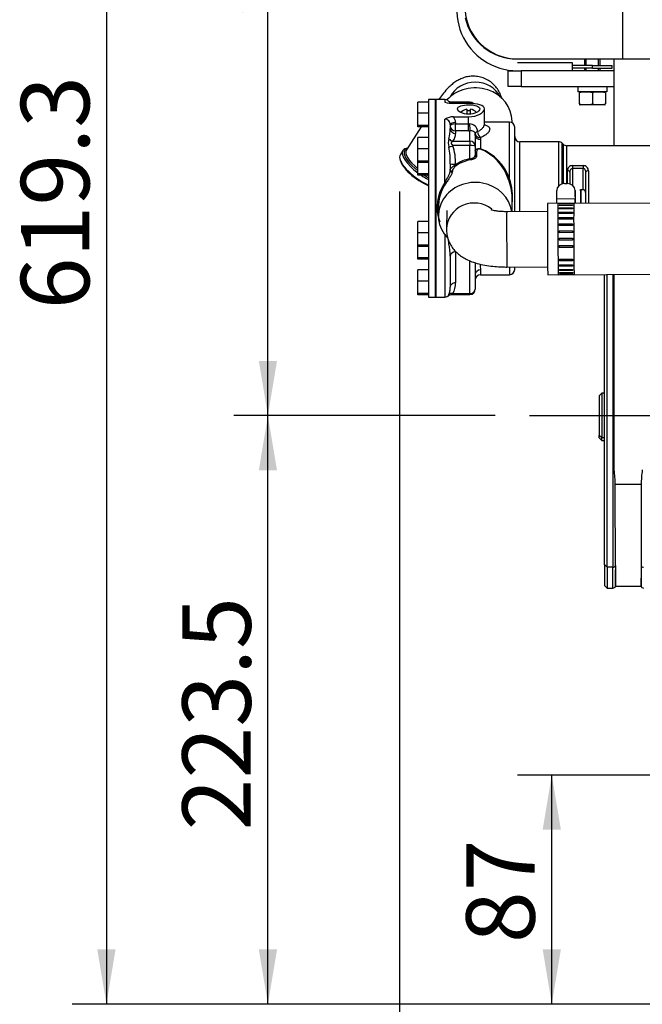
# Model space of a CAD drawing. Units: millimetres. Extents: x 8 to 289, y 8 to 202.
# Drawn here: x 77 to 101, y 116 to 153 of the extents above; entities that cross this region are included whole.
import ezdxf
from ezdxf.enums import TextEntityAlignment as Align
from ezdxf.lldxf.tags import DXFTag

# ---------------------------------------------------------------- set-up
doc = ezdxf.new("R2010")
doc.units = ezdxf.units.MM
for name, color, linetype in [('13811027_CODO', 7, 'Continuous'), ('17011012_CODO_GO', 7, 'Continuous'), ('17211006_TUBO_GO', 7, 'Continuous'), ('17211029_SOPORTE', 7, 'Continuous'), ('31211002_TAPA_BO', 7, 'Continuous'), ('31211003_JUNTA_T', 7, 'Continuous'), ('31A00-01930_000_', 7, 'Continuous'), ('33411001_CUERPO_', 7, 'Continuous'), ('33411020_RETEN', 7, 'Continuous'), ('51071373_BRIDA_Ø', 7, 'Continuous'), ('54081020_ABRAZAD', 7, 'Continuous'), ('54102104_M5_X_10', 7, 'Continuous'), ('DIAMETROM6_DIN12', 7, 'Continuous'), ('DIN-933_M6_X_20', 7, 'Continuous'), ('DIN-934_M6_FEMEL', 7, 'Continuous'), ('DV1_Predeterminado', 7, 'Continuous'), ('Predeterminado', 7, 'Continuous'), ('TOR_DIN86_3-16W_', 7, 'Continuous')]:
    doc.layers.add(name, color=color, linetype=linetype)
doc.styles.add('SEACAD_Arial', font='arial.ttf')
tags = doc.linetypes.add('CENTER2', pattern=[28.575, 19.05, -3.175, 3.175, -3.175]).pattern_tags.tags
tags[10:11] = [DXFTag(74, 4), DXFTag(75, 0), DXFTag(340, '0'), DXFTag(46, 0.0), DXFTag(50, 0.0), DXFTag(44, 0.0), DXFTag(45, 0.0)]
tags[8:9] = [DXFTag(74, 4), DXFTag(75, 0), DXFTag(340, '0'), DXFTag(46, 0.0), DXFTag(50, 0.0), DXFTag(44, 0.0), DXFTag(45, 0.0)]
tags[6:7] = [DXFTag(74, 4), DXFTag(75, 0), DXFTag(340, '0'), DXFTag(46, 0.0), DXFTag(50, 0.0), DXFTag(44, 0.0), DXFTag(45, 0.0)]
tags[4:5] = [DXFTag(74, 4), DXFTag(75, 0), DXFTag(340, '0'), DXFTag(46, 0.0), DXFTag(50, 0.0), DXFTag(44, 0.0), DXFTag(45, 0.0)]
doc.dimstyles.new('SOLE', dxfattribs={"dimtxt": 2.6, "dimasz": 2.08, "dimexe": 1.3, "dimexo": 1.3, "dimgap": 1.3, "dimtad": 1, "dimdec": 1, "dimlfac": 10, "dimdsep": 46, "dimtxsty": 'SEACAD_Arial', "dimblk1": '_SE_FILLED', "dimblk2": '_SE_FILLED', "dimsah": 1, "dimcen": 1.3, "dimadec": 0, "dimazin": 0, "dimtfac": 1, "dimtdec": 1, "dimtmove": 0, "dimatfit": 3, "dimfxl": 1, "dimtolj": 1, "dimarcsym": 0})

# ---------------------------------------------------------------- blocks, each defined once
blk = doc.blocks.new('SE')
at = {"layer": '13811027_CODO', "color": 7, "linetype": 'Continuous'}
for p, q in [((92.411, 149.277), (91.854, 148.402)), ((91.72, 148.378), (91.62, 148.221)), ((93.388, 146.099), (93.375, 145.404)), ((97.206, 146.06), (95.663, 146.053)), ((95.672, 143.953), (97.216, 143.96))]:
    blk.add_line(p, q, dxfattribs=at)
for centre, major_axis, ratio, start_param, end_param in [((94.465, 150.018), (-1.05, 0), 0.906308, 3.578318, 5.84646), ((92.69, 147.76), (-0.97, 0.618), 0.365998, 5.863074, 6.283185), ((92.59, 147.603), (0.97, -0.618), 0.365998, 3.141593, 5.042029), ((92.69, 147.76), (-0.97, 0.618), 0.365998, 0, 1.386557), ((92.715, 147.799), (-0.928, 0.591), 0.365998, 0.165297, 1.337417), ((92.74, 147.838), (0.886, -0.564), 0.365998, 3.141593, 4.423764), ((92.715, 147.799), (-0.928, 0.591), 0.365998, 0, 0.165297), ((92.715, 147.799), (-0.928, 0.591), 0.365998, 6.142394, 6.283185), ((92.715, 147.799), (-0.928, 0.591), 0.365998, -0.235373, -0.140791), ((92.565, 147.563), (-0.928, 0.591), 0.365998, 0.351638, 1.931453), ((92.69, 147.76), (-0.97, 0.618), 0.365998, 1.511531, 1.799858), ((92.715, 147.799), (-0.928, 0.591), 0.365998, 1.600596, 1.773612), ((92.74, 147.838), (0.886, -0.564), 0.365998, -1.437429, -1.396748), ((94.425, 145.384), (-1.05, 0.02), 0.951034, 4.040943, 6.283185), ((95.667, 145.003), (0.005, -1.05), 0.007557, 3.141593, 6.283185), ((94.425, 145.384), (-1.05, 0.02), 0.951034, 0, 0.010081)]:
    blk.add_ellipse(centre, major_axis=major_axis, ratio=ratio, start_param=start_param, end_param=end_param, dxfattribs=at)
for points, knots in [([(95.476, 150.341), (95.471, 150.362), (95.448, 150.446), (95.39, 150.589), (95.282, 150.764), (95.14, 150.919), (94.967, 151.049), (94.77, 151.142), (94.562, 151.194), (94.361, 151.206), (94.171, 151.185), (93.995, 151.135), (93.833, 151.063), (93.684, 150.972), (93.539, 150.857), (93.382, 150.704), (93.229, 150.523), (93.12, 150.376), (93.075, 150.311)], [0.0915152, 0.0915152, 0.0915152, 0.0915152, 0.1084264, 0.1606381, 0.2132124, 0.2661789, 0.3194254, 0.3768833, 0.430685, 0.4815913, 0.5304763, 0.5781521, 0.625648, 0.6746266, 0.7281861, 0.7923392, 0.8761614, 0.9419836, 0.9419836, 0.9419836, 0.9419836]), ([(95.663, 146.053), (95.629, 146.054), (95.546, 146.054), (95.4, 146.062), (95.258, 146.08), (95.152, 146.1), (95.088, 146.118), (95.07, 146.125), (95.069, 146.125), (95.069, 146.125)], [0, 0, 0, 0, 0.0459583, 0.1340595, 0.2201247, 0.292613, 0.3588648, 0.4203995, 0.4282238, 0.4282238, 0.4282238, 0.4282238]), ([(93.375, 145.404), (93.377, 145.323), (93.383, 145.187), (93.442, 144.973), (93.531, 144.784), (93.648, 144.617), (93.787, 144.473), (93.947, 144.349), (94.131, 144.241), (94.349, 144.147), (94.607, 144.068), (94.897, 144.008), (95.196, 143.971), (95.462, 143.955), (95.609, 143.954), (95.672, 143.953)], [0, 0, 0, 0, 0.07, 0.139687, 0.206756, 0.272531, 0.338483, 0.406609, 0.479942, 0.563021, 0.659935, 0.761508, 0.856844, 0.94799, 1, 1, 1, 1])]:
    blk.add_open_spline(points, degree=3, knots=knots, dxfattribs=at)
at = {"layer": '17011012_CODO_GO', "color": 7, "linetype": 'Continuous'}
for p, q in [((112.011, 146.425), (97.211, 146.36)), ((97.223, 143.66), (112.023, 143.725))]:
    blk.add_line(p, q, dxfattribs=at)
blk.add_ellipse((97.217, 145.01), major_axis=(-0.006, 1.35), ratio=0.007557, start_param=0, end_param=3.141593, dxfattribs=at)
at = {"layer": '17211006_TUBO_GO', "color": 7, "linetype": 'Continuous'}
for p, q in [((96.038, 151.854), (96.069, 151.854)), ((96.069, 151.854), (100.072, 151.854)), ((100.072, 151.854), (104.98, 151.854))]:
    blk.add_line(p, q, dxfattribs=at)
for centre, start in [((96.069, 153.854), 90), ((96.038, 153.854), 192.527)]:
    blk.add_arc(centre, 2, start, 270, dxfattribs=at)
blk.add_ellipse((100.072, 153.854), major_axis=(0, 2), ratio=0.000879, start_param=3.141593, end_param=6.283185, dxfattribs=at)
at = {"layer": '17211029_SOPORTE', "color": 7, "linetype": 'Continuous'}
for p, q in [((95.715, 150.81), (95.715, 151.41)), ((95.715, 151.41), (96.215, 151.41)), ((99.744, 151.41), (96.215, 151.41)), ((96.215, 151.41), (96.215, 150.81)), ((96.215, 150.81), (95.715, 150.81)), ((96.215, 150.81), (99.744, 150.81))]:
    blk.add_line(p, q, dxfattribs=at)
at = {"layer": '31211002_TAPA_BO', "color": 7, "linetype": 'Continuous'}
for p, q in [((92.69, 150.31), (92.69, 142.81)), ((92.94, 150.31), (92.69, 150.31)), ((92.94, 150.31), (92.94, 142.81)), ((92.69, 142.81), (92.94, 142.81))]:
    blk.add_line(p, q, dxfattribs=at)
at = {"layer": '31211003_JUNTA_T', "color": 7, "linetype": 'Continuous'}
for p, q in [((92.94, 150.31), (92.94, 142.81)), ((92.965, 150.31), (92.94, 150.31)), ((92.965, 150.31), (92.965, 142.81)), ((92.94, 142.81), (92.965, 142.81))]:
    blk.add_line(p, q, dxfattribs=at)
at = {"layer": '31A00-01930_000_', "color": 7, "linetype": 'Continuous'}
for p, q in [((99.744, 148.56), (99.744, 151.854)), ((99.379, 132.644), (99.379, 143.674)), ((99.479, 132.556), (99.479, 143.67)), ((99.698, 143.671), (99.698, 132.556)), ((99.744, 136.25), (99.744, 143.671)), ((99.279, 139.16), (99.178, 139.06)), ((99.279, 139.16), (99.279, 137.471)), ((99.379, 139.16), (99.279, 139.16)), ((99.179, 139.06), (99.179, 137.558)), ((99.178, 137.46), (99.279, 137.36)), ((99.279, 137.471), (99.179, 137.558)), ((99.179, 137.46), (99.179, 137.558)), ((99.379, 137.471), (99.279, 137.471)), ((99.279, 137.36), (99.279, 137.471)), ((99.279, 137.36), (99.379, 137.36)), ((100.776, 135.69), (99.781, 135.69)), ((99.379, 132.644), (99.379, 131.86)), ((99.479, 132.556), (99.379, 132.644)), ((99.479, 132.556), (99.479, 131.76)), ((99.698, 132.556), (99.479, 132.556)), ((99.698, 131.76), (99.698, 132.556)), ((99.793, 132.616), (99.793, 132.459)), ((99.795, 131.834), (99.793, 132.459)), ((99.793, 132.459), (99.793, 131.829)), ((100.764, 132.459), (100.762, 131.834)), ((100.764, 132.459), (100.764, 131.829)), ((99.378, 131.861), (99.479, 131.76)), ((99.479, 131.76), (99.698, 131.76)), ((99.793, 131.829), (99.795, 131.834)), ((99.795, 131.834), (100.762, 131.834)), ((100.762, 131.834), (100.764, 131.829))]:
    blk.add_line(p, q, dxfattribs=at)
for centre, radius, start, end in [((96.664, 135.761), 3.118, 358.6956, 9.0151), ((103.851, 135.764), 3.076, 170.913, 181.3763), ((-1127.879, 129.427), 1227.676, 0.148799, 0.29228), ((1283.718, 129.599), 1182.958, 179.705008, 179.853913), ((1010.706, 130.638), 909.944, 179.882644, 179.885313), ((99.698, 131.86), 0.1, 270, 342), ((100.859, 131.86), 0.1, 198, 270)]:
    blk.add_arc(centre, radius, start, end, dxfattribs=at)
for centre, major_axis, start_param, end_param in [((99.698, 132.644), (0.1, 0), 4.712389, 5.956213), ((100.859, 132.644), (-0.1, 0), 0.326972, 1.570796)]:
    blk.add_ellipse(centre, major_axis=major_axis, ratio=0.877583, start_param=start_param, end_param=end_param, dxfattribs=at)
blk.add_open_spline([(100.764, 132.616), (100.764, 132.561), (100.764, 132.509), (100.764, 132.459)], degree=3, dxfattribs=at)
at = {"layer": '33411001_CUERPO_', "color": 7, "linetype": 'Continuous'}
for p, q in [((92.965, 142.81), (92.965, 150.31)), ((93.315, 150.31), (92.965, 150.31)), ((93.315, 150.31), (93.315, 150.21)), ((94.265, 150.211), (93.565, 150.211)), ((94.265, 150.193), (93.614, 150.193)), ((94.215, 150.169), (93.637, 150.169)), ((94.265, 150.211), (94.265, 150.193)), ((94.265, 150.167), (94.265, 150.193)), ((94.815, 149.369), (94.815, 149.959)), ((93.637, 149.662), (94.215, 149.662)), ((94.215, 149.388), (94.215, 149.662)), ((93.315, 147.157), (93.315, 149.568)), ((93.515, 149.357), (93.515, 149.21)), ((93.715, 149.441), (93.715, 149.388)), ((93.715, 149.388), (94.215, 149.388)), ((93.715, 149.123), (93.715, 149.388)), ((94.215, 149.123), (94.215, 149.388)), ((95.765, 149.46), (94.815, 149.46)), ((95.765, 147.306), (95.765, 149.46)), ((95.865, 149.434), (95.865, 149.489)), ((95.965, 146.055), (95.965, 149.26)), ((93.715, 149.123), (93.715, 149.029)), ((94.215, 149.123), (93.715, 149.123)), ((94.265, 148.729), (94.265, 149.123)), ((94.465, 148.949), (94.464, 149.012)), ((94.465, 148.949), (94.465, 148.547)), ((94.664, 148.866), (94.665, 148.795)), ((93.614, 148.729), (94.265, 148.729)), ((94.265, 148.565), (93.614, 148.565)), ((94.265, 148.729), (94.265, 148.565)), ((94.265, 148.06), (94.265, 148.565)), ((94.465, 148.547), (94.465, 148.201)), ((94.665, 148.795), (94.665, 148.447)), ((96.165, 146.056), (96.165, 148.71)), ((97.632, 148.71), (96.165, 148.71)), ((97.632, 148.71), (97.632, 147.027)), ((97.773, 147.108), (97.773, 148.652)), ((97.806, 148.619), (97.773, 148.652)), ((97.806, 148.619), (97.806, 147.116)), ((97.947, 147.12), (97.947, 148.56)), ((101.315, 148.56), (97.947, 148.56)), ((94.513, 148.317), (94.513, 148.156)), ((93.515, 147.874), (93.515, 147.613)), ((93.715, 147.856), (93.715, 147.835)), ((98.165, 147.803), (98.565, 147.803)), ((98.165, 147.803), (98.165, 147.699)), ((98.565, 147.803), (98.565, 147.699)), ((93.596, 147.611), (93.596, 147.578)), ((97.965, 147.121), (97.965, 147.604)), ((98.065, 147.552), (98.065, 147.105)), ((98.165, 147.699), (98.165, 147.052)), ((98.565, 147.699), (98.165, 147.699)), ((98.565, 146.895), (98.565, 147.699)), ((98.665, 146.389), (98.665, 147.552)), ((98.765, 147.604), (98.765, 146.367)), ((95.865, 146.054), (95.865, 146.587)), ((98.465, 146.853), (98.465, 146.895)), ((98.465, 146.895), (98.565, 146.895)), ((93.065, 146.178), (93.065, 145.897)), ((93.315, 145.174), (93.315, 142.81)), ((93.515, 144.361), (93.515, 143.19)), ((93.715, 144.525), (93.715, 143.354)), ((94.265, 142.946), (94.265, 144.188)), ((94.465, 143.655), (94.465, 143.11)), ((94.665, 143.842), (94.665, 143.66)), ((94.665, 143.66), (95.765, 143.66)), ((95.765, 143.954), (95.765, 143.66)), ((95.965, 143.86), (95.965, 143.955)), ((93.565, 142.91), (94.265, 142.91)), ((93.614, 142.946), (94.265, 142.946)), ((94.265, 142.946), (94.265, 142.91)), ((92.965, 142.81), (93.315, 142.81))]:
    blk.add_line(p, q, dxfattribs=at)
for centre, radius, start, end in [((93.315, 150.11), 0.2, 30.7669, 90), ((93.652, 151.582), 1.413, 256.1911, 269.3871), ((93.308, 149.923), 0.408, 36.1702, 41.4517), ((94.265, 150.011), 0.2, 48.1837, 90), ((93.646, 149.033), 0.629, 90.8009, 121.7535), ((93.362, 149.441), 0.353, 0.1558, 38.7942), ((93.31, 149.363), 0.205, 358.3004, 88.7134), ((92.413, 149.161), 1.103, 342.4036, 2.54), ((94.26, 149.098), 0.291, 359.5345, 91.5709), ((95.765, 149.26), 0.2, 0, 90), ((93.308, 148.999), 0.408, 318.5526, 4.2748), ((96.165, 148.91), 0.2, 180, 270), ((93.941, 148.67), 0.503, 161.6651, 198.3349), ((90.669, 147.969), 2.847, 358.0764, 10.9804), ((91.829, 147.949), 1.888, 357.1953, 19.0425), ((97.632, 148.51), 0.2, 45, 90), ((97.947, 148.76), 0.2, 225, 270), ((94.631, 148.32), 0.118, 76.7748, 181.3822), ((93.963, 146.72), 1.85, 18.2292, 67.9301), ((93.989, 146.694), 1.878, 19.0033, 68.9055), ((98.159, 147.609), 0.195, 88.4863, 181.3427), ((98.57, 147.609), 0.195, 358.6485, 91.5224), ((94.575, 146.234), 1.562, 143.781, 201.1389), ((94.63, 146.23), 1.566, 144.5743, 181.8914), ((94.126, 146.605), 1.738, 359.4015, 23.5228), ((93.769, 146.604), 2.115, 353.2028, 19.3783), ((94.036, 145.004), 0.597, 179.6162, 196.784), ((91.889, 144.424), 1.626, 357.7729, 14.4925), ((111.243, 144.103), 16.785, 179.9583, 181.5294), ((101.433, 144.262), 6.782, 181.7962, 183.543), ((94.665, 143.46), 0.2, 90, 180), ((95.765, 143.86), 0.2, 270, 0), ((93.034, 143.306), 0.682, 328.1418, 4.0265), ((93.315, 143.01), 0.2, 270, 320.1128), ((94.265, 143.11), 0.2, 270, 0)]:
    blk.add_arc(centre, radius, start, end, dxfattribs=at)
for centre, major_axis, ratio, start_param, end_param in [((94.465, 149.489), (1.4, 0), 0.906308, 0, 2.451148), ((93.614, 150.374), (0.145, 0.138), 0.840463, 3.195386, 4.036142), ((94.265, 150.011), (-0.2, 0), 0.906308, 4.159162, 4.712389), ((93.715, 149.357), (-0.2, 0), 0.422618, 4.712389, 6.283185), ((93.715, 149.304), (-0.2, 0), 0.422618, 4.712389, 6.283185), ((93.715, 149.304), (0.2, 0), 0.906308, 3.141593, 4.712389), ((93.715, 149.21), (-0.2, 0), 0.906308, 0, 1.570796), ((94.215, 149.642), (0.6, 0), 0.422618, 4.712389, 4.77493), ((94.265, 149.304), (0.005, -0.2), 0.056644, 4.275307, 5.846103), ((94.215, 149.461), (0.8, 0), 0.422618, 4.712389, 4.77493), ((94.664, 149.025), (-0.199, -0.016), 0.464737, 5.272576, 6.249216), ((94.664, 149.025), (-0.2, -0.005), 0.795034, 0.049599, 1.550823), ((94.665, 148.949), (0.2, 0), 0.770596, 3.141593, 4.712389), ((94.664, 149.025), (0.078, -0.184), 0.453392, 4.141801, 5.534885), ((93.614, 148.91), (-0.145, 0.138), 0.840463, 1.309787, 2.247044), ((93.614, 148.582), (-0.185, -0.075), 0.080824, 0.600813, 1.53807), ((94.265, 148.547), (-0.2, 0), 0.906308, 3.141593, 4.712389), ((94.265, 148.547), (-0.2, 0), 0.087156, 3.141593, 4.712389), ((94.515, 148.362), (0.05, 0), 0.906308, 3.141593, 4.677899), ((94.515, 148.201), (0.05, 0), 0.906308, 3.141593, 4.677899), ((94.665, 148.48), (-0.0124, -0.0484), 0.207687, 0.442178, 0.888935), ((93.715, 147.874), (-0.2, 0), 0.087156, 0, 1.570796), ((94.465, 146.408), (0, 1.668), 0.869333, 0.138372, 0.543625), ((93.715, 147.84), (0.0285, -0.0411), 0.049878, 4.784012, 5.912618), ((94.465, 146.412), (0, 1.623), 0.862797, 0.138372, 0.543625), ((94.265, 148.064), (0.0079, -0.0494), 0.013837, -1.484631, -0.431924), ((93.565, 147.647), (0.05, 0), 0.906308, 3.141593, 5.382011), ((93.565, 147.613), (0.05, 0), 0.906308, 3.141593, 5.382011), ((97.965, 147.552), (-0.1, 0), 0.521788, 3.141593, 4.712389), ((98.765, 147.552), (-0.1, 0), 0.521788, 4.712389, 6.283185), ((94.465, 145.897), (1.4, 0), 0.906308, 0.124136, 3.872508), ((93.315, 147.165), (0.042, -0.0271), 0.134209, 4.798571, 6.02041), ((95.765, 147.319), (-0.0465, -0.0183), 0.240436, 0.194067, 1.476774), ((93.614, 144.769), (-0.164, -0.115), 0.759639, 4.90586, 5.158849), ((93.715, 144.361), (-0.2, 0), 0.819152, 4.712389, 6.283185), ((94.665, 143.655), (-0.2, 0), 0.937237, 4.712389, 6.283185), ((93.715, 143.19), (0.2, 0), 0.819152, 1.570796, 3.141593), ((93.614, 142.782), (-0.164, 0.115), 0.759639, 5.203186, 6.140443), ((94.265, 143.11), (0.2, 0), 0.819152, 4.712389, 6.283185)]:
    blk.add_ellipse(centre, major_axis=major_axis, ratio=ratio, start_param=start_param, end_param=end_param, dxfattribs=at)
blk.add_open_spline([(93.315, 150.21), (93.328, 150.21), (93.341, 150.209), (93.353, 150.206)], degree=3, dxfattribs=at)
for points, knots in [([(93.565, 150.212), (93.56, 150.212), (93.544, 150.211), (93.516, 150.217), (93.489, 150.226), (93.476, 150.233), (93.472, 150.235), (93.471, 150.236)], [0, 0, 0, 0, 0.0442082, 0.1930828, 0.3092144, 0.3949467, 0.4360719, 0.4360719, 0.4360719, 0.4360719]), ([(93.614, 150.193), (93.601, 150.199), (93.589, 150.204), (93.574, 150.209), (93.57, 150.21), (93.566, 150.211), (93.565, 150.211), (93.564, 150.211)], [0, 0, 0, 0, 0.25, 0.25, 0.375, 0.375, 0.4254988, 0.4254988, 0.4254988, 0.4254988]), ([(94.64, 149.959), (94.64, 150.007), (94.593, 150.048), (94.437, 150.103), (94.326, 150.117), (94.104, 150.117), (93.994, 150.103), (93.835, 150.047), (93.79, 150.006), (93.79, 149.912), (93.836, 149.86), (93.992, 149.782), (94.102, 149.758), (94.327, 149.758), (94.436, 149.782), (94.593, 149.86), (94.64, 149.912), (94.64, 149.959)], [0, 0, 0, 0, 0.125, 0.125, 0.25, 0.25, 0.375, 0.375, 0.5, 0.5, 0.625, 0.625, 0.75, 0.75, 0.875, 0.875, 1, 1, 1, 1]), ([(94.215, 149.662), (94.371, 149.662), (94.528, 149.7), (94.749, 149.816), (94.815, 149.892), (94.815, 150.026), (94.75, 150.081), (94.529, 150.152), (94.373, 150.169), (94.215, 150.169)], [0, 0, 0, 0, 0.25, 0.25, 0.5, 0.5, 0.75, 0.75, 1, 1, 1, 1]), ([(94.551, 149.095), (94.592, 149.114), (94.628, 149.135), (94.677, 149.17), (94.692, 149.181), (94.72, 149.205), (94.733, 149.218), (94.755, 149.242), (94.766, 149.254), (94.783, 149.279), (94.791, 149.291), (94.809, 149.326), (94.815, 149.349), (94.815, 149.37), (94.815, 149.37), (94.815, 149.37)], [0, 0, 0, 0, 0.125, 0.125, 0.1875, 0.1875, 0.25, 0.25, 0.3125, 0.3125, 0.375, 0.375, 0.5, 0.5, 0.5009577, 0.5009577, 0.5009577, 0.5009577]), ([(94.822, 149.357), (94.838, 149.353), (94.853, 149.348), (94.886, 149.335), (94.903, 149.327), (94.934, 149.311), (94.948, 149.302), (94.971, 149.283), (94.982, 149.272), (95.006, 149.239), (95.015, 149.215), (95.015, 149.176), (95.013, 149.162), (95.004, 149.134), (94.998, 149.12), (94.982, 149.091), (94.972, 149.077), (94.948, 149.048), (94.934, 149.033), (94.903, 149.004), (94.886, 148.99), (94.849, 148.963), (94.828, 148.949), (94.764, 148.911), (94.716, 148.887), (94.664, 148.866)], [0.1395299, 0.1395299, 0.1395299, 0.1395299, 0.1875, 0.1875, 0.25, 0.25, 0.3125, 0.3125, 0.375, 0.375, 0.5, 0.5, 0.5625, 0.5625, 0.625, 0.625, 0.6875, 0.6875, 0.75, 0.75, 0.8125, 0.8125, 0.875, 0.875, 1, 1, 1, 1]), ([(94.829, 149.329), (94.829, 149.329), (94.826, 149.332), (94.815, 149.353), (94.816, 149.363), (94.816, 149.367)], [0.6323245, 0.6323245, 0.6323245, 0.6323245, 0.7062933, 0.9058031, 1, 1, 1, 1]), ([(94.823, 149.466), (94.832, 149.466), (94.841, 149.466), (94.88, 149.466), (94.909, 149.465), (94.964, 149.464), (94.99, 149.463), (95.016, 149.462)], [0.1065279, 0.1065279, 0.1065279, 0.1065279, 0.125, 0.125, 0.1875, 0.1875, 0.2470241, 0.2470241, 0.2470241, 0.2470241]), ([(94.464, 149.012), (94.462, 149.037), (94.454, 149.055), (94.438, 149.077), (94.432, 149.083), (94.418, 149.094), (94.41, 149.098), (94.385, 149.11), (94.365, 149.116), (94.33, 149.122), (94.318, 149.123), (94.292, 149.124), (94.279, 149.124), (94.265, 149.123)], [0, 0, 0, 0, 0.25, 0.25, 0.375, 0.375, 0.5, 0.5, 0.75, 0.75, 0.875, 0.875, 1, 1, 1, 1]), ([(93.614, 148.565), (93.601, 148.58), (93.589, 148.596), (93.574, 148.62), (93.57, 148.628), (93.564, 148.645), (93.562, 148.654), (93.562, 148.67), (93.564, 148.678), (93.57, 148.692), (93.574, 148.698), (93.589, 148.714), (93.601, 148.722), (93.614, 148.729)], [0, 0, 0, 0, 0.25, 0.25, 0.375, 0.375, 0.5, 0.5, 0.625, 0.625, 0.75, 0.75, 1, 1, 1, 1]), ([(94.265, 148.06), (94.279, 148.063), (94.293, 148.066), (94.321, 148.074), (94.335, 148.079), (94.372, 148.093), (94.394, 148.104), (94.421, 148.123), (94.428, 148.129), (94.442, 148.143), (94.447, 148.15), (94.456, 148.164), (94.459, 148.171), (94.464, 148.186), (94.465, 148.194), (94.465, 148.201)], [0, 0, 0, 0, 0.125, 0.125, 0.25, 0.25, 0.5, 0.5, 0.625, 0.625, 0.75, 0.75, 0.875, 0.875, 1, 1, 1, 1]), ([(94.513, 148.156), (94.513, 148.141), (94.508, 148.127), (94.492, 148.106), (94.485, 148.099), (94.469, 148.086), (94.459, 148.08), (94.438, 148.068), (94.426, 148.062), (94.4, 148.052), (94.386, 148.047), (94.356, 148.037), (94.339, 148.033), (94.306, 148.026), (94.289, 148.022), (94.272, 148.019)], [0, 0, 0, 0, 0.25, 0.25, 0.375, 0.375, 0.5, 0.5, 0.625, 0.625, 0.75, 0.75, 0.875, 0.875, 1, 1, 1, 1]), ([(94.465, 148.362), (94.465, 148.373), (94.468, 148.384), (94.478, 148.399), (94.482, 148.404), (94.493, 148.414), (94.499, 148.419), (94.514, 148.428), (94.522, 148.433), (94.542, 148.441), (94.553, 148.444), (94.573, 148.448), (94.58, 148.45), (94.595, 148.451), (94.603, 148.452), (94.628, 148.452), (94.647, 148.45), (94.665, 148.447)], [0, 0, 0, 0, 0.25, 0.25, 0.375, 0.375, 0.5, 0.5, 0.625, 0.625, 0.75, 0.75, 0.8125, 0.8125, 0.875, 0.875, 1, 1, 1, 1]), ([(93.515, 147.647), (93.515, 147.652), (93.516, 147.658), (93.522, 147.671), (93.526, 147.678), (93.537, 147.693), (93.543, 147.701), (93.557, 147.718), (93.565, 147.727), (93.583, 147.744), (93.593, 147.753), (93.614, 147.77), (93.625, 147.779), (93.649, 147.796), (93.661, 147.804), (93.687, 147.82), (93.701, 147.828), (93.715, 147.835)], [0, 0, 0, 0, 0.125, 0.125, 0.25, 0.25, 0.375, 0.375, 0.5, 0.5, 0.625, 0.625, 0.75, 0.75, 0.875, 0.875, 1, 1, 1, 1]), ([(93.74, 147.801), (93.719, 147.786), (93.7, 147.77), (93.666, 147.735), (93.651, 147.718), (93.626, 147.684), (93.615, 147.667), (93.6, 147.637), (93.596, 147.622), (93.596, 147.611)], [0, 0, 0, 0, 0.25, 0.25, 0.5, 0.5, 0.75, 0.75, 1, 1, 1, 1]), ([(93.315, 147.157), (93.338, 147.202), (93.361, 147.245), (93.395, 147.308), (93.406, 147.329), (93.427, 147.369), (93.437, 147.39), (93.466, 147.448), (93.482, 147.485), (93.501, 147.537), (93.506, 147.554), (93.513, 147.585), (93.515, 147.6), (93.515, 147.613)], [0, 0, 0, 0, 0.25, 0.25, 0.375, 0.375, 0.5, 0.5, 0.75, 0.75, 0.875, 0.875, 1, 1, 1, 1]), ([(93.596, 147.578), (93.596, 147.566), (93.593, 147.553), (93.585, 147.525), (93.58, 147.509), (93.558, 147.461), (93.539, 147.426), (93.493, 147.35), (93.468, 147.311), (93.426, 147.248), (93.412, 147.226), (93.383, 147.182), (93.369, 147.16), (93.354, 147.137)], [0, 0, 0, 0, 0.125, 0.125, 0.25, 0.25, 0.5, 0.5, 0.75, 0.75, 0.875, 0.875, 1, 1, 1, 1]), ([(98.065, 147.552), (98.065, 147.568), (98.066, 147.585), (98.073, 147.616), (98.078, 147.632), (98.094, 147.66), (98.104, 147.673), (98.131, 147.693), (98.148, 147.699), (98.165, 147.699)], [0, 0, 0, 0, 0.25, 0.25, 0.5, 0.5, 0.75, 0.75, 1, 1, 1, 1]), ([(98.665, 147.552), (98.665, 147.568), (98.663, 147.585), (98.656, 147.617), (98.651, 147.632), (98.635, 147.66), (98.625, 147.674), (98.598, 147.693), (98.582, 147.699), (98.565, 147.699)], [0, 0, 0, 0, 0.25, 0.25, 0.5, 0.5, 0.75, 0.75, 1, 1, 1, 1]), ([(98.665, 146.731), (98.665, 146.749), (98.663, 146.767), (98.657, 146.801), (98.652, 146.818), (98.637, 146.85), (98.627, 146.865), (98.607, 146.882), (98.599, 146.887), (98.583, 146.893), (98.574, 146.895), (98.565, 146.895)], [0, 0, 0, 0, 0.25, 0.25, 0.5, 0.5, 0.75, 0.75, 0.875, 0.875, 1, 1, 1, 1]), ([(93.464, 142.913), (93.457, 142.901), (93.45, 142.891), (93.441, 142.876), (93.438, 142.87), (93.438, 142.865), (93.441, 142.864), (93.45, 142.868), (93.457, 142.873), (93.464, 142.88)], [0, 0, 0, 0, 0.25, 0.25, 0.5, 0.5, 0.75, 0.75, 1, 1, 1, 1]), ([(93.464, 142.913), (93.476, 142.934), (93.485, 142.956), (93.498, 143), (93.503, 143.023), (93.513, 143.092), (93.515, 143.14), (93.515, 143.19)], [0, 0, 0, 0, 0.25, 0.25, 0.5, 0.5, 1, 1, 1, 1]), ([(93.464, 142.88), (93.464, 142.88), (93.465, 142.881), (93.471, 142.886), (93.487, 142.894), (93.519, 142.906), (93.546, 142.908), (93.565, 142.909)], [0.2660305, 0.2660305, 0.2660305, 0.2660305, 0.371, 0.5076952, 0.6202963, 0.7660536, 1, 1, 1, 1]), ([(93.614, 142.946), (93.601, 142.937), (93.589, 142.929), (93.574, 142.92), (93.57, 142.917), (93.564, 142.913), (93.562, 142.911), (93.562, 142.91), (93.563, 142.91), (93.564, 142.91)], [0, 0, 0, 0, 0.25, 0.25, 0.375, 0.375, 0.5, 0.5, 0.5729246, 0.5729246, 0.5729246, 0.5729246])]:
    blk.add_open_spline(points, degree=3, knots=knots, dxfattribs=at)
at = {"layer": '33411020_RETEN', "color": 7, "linetype": 'Continuous'}
for p, q in [((98.465, 146.895), (98.465, 146.366)), ((98.495, 146.366), (98.495, 146.895))]:
    blk.add_line(p, q, dxfattribs=at)
at = {"layer": '51071373_BRIDA_Ø', "color": 7, "linetype": 'Continuous'}
for p, q in [((98.165, 151.71), (96.065, 151.71)), ((98.165, 151.41), (98.165, 151.71)), ((98.915, 151.61), (98.165, 151.61)), ((98.915, 151.51), (98.165, 151.51)), ((98.915, 151.61), (99.665, 151.61)), ((98.915, 151.51), (98.915, 151.61)), ((98.915, 151.51), (99.665, 151.51)), ((99.665, 151.51), (99.665, 151.61))]:
    blk.add_line(p, q, dxfattribs=at)
blk.add_arc((96.065, 153.71), 2.3, 68.7471, 270, dxfattribs=at)
at = {"layer": '54081020_ABRAZAD', "color": 7, "linetype": 'Continuous'}
for p, q in [((97.861, 147.12), (97.961, 147.121)), ((97.561, 146.534), (97.561, 146.859)), ((98.261, 146.862), (98.261, 146.537)), ((98.269, 146.365), (98.261, 146.862)), ((98.261, 146.537), (97.561, 146.534)), ((97.564, 146.362), (97.561, 146.534)), ((98.211, 146.365), (97.611, 146.362)), ((98.158, 146.286), (97.658, 146.284)), ((97.659, 146.307), (98.159, 146.309)), ((97.659, 146.307), (97.659, 146.284)), ((98.16, 146.353), (97.66, 146.35)), ((97.661, 146.358), (98.161, 146.36)), ((97.661, 146.358), (97.661, 146.35)), ((98.264, 146.365), (98.261, 146.537)), ((97.656, 146.04), (98.156, 146.042)), ((97.656, 146.04), (97.657, 145.99)), ((98.156, 145.992), (97.656, 145.99)), ((97.656, 145.836), (98.156, 145.838)), ((97.657, 146.2), (98.157, 146.202)), ((97.657, 146.2), (97.658, 146.162)), ((98.157, 146.164), (97.657, 146.162)), ((97.656, 145.836), (97.657, 145.777)), ((98.156, 145.777), (97.656, 145.775)), ((97.656, 145.595), (98.156, 145.598)), ((97.656, 145.595), (97.656, 145.555)), ((98.156, 145.529), (97.656, 145.527)), ((97.656, 145.329), (98.156, 145.332)), ((97.656, 145.329), (97.657, 145.309)), ((98.156, 145.258), (97.656, 145.256)), ((97.657, 145.05), (98.157, 145.052)), ((98.157, 144.977), (97.657, 144.975)), ((97.658, 144.768), (98.158, 144.77)), ((98.159, 144.697), (97.659, 144.695)), ((97.662, 144.249), (98.162, 144.252)), ((97.663, 144.189), (97.663, 144.247)), ((98.163, 144.191), (97.663, 144.189)), ((97.665, 144.034), (98.165, 144.037)), ((97.665, 143.984), (97.665, 144.034)), ((98.165, 143.986), (97.665, 143.984)), ((97.623, 143.662), (98.223, 143.665)), ((97.667, 143.862), (98.167, 143.864)), ((97.668, 143.825), (97.668, 143.862)), ((98.168, 143.827), (97.668, 143.825)), ((97.669, 143.74), (98.169, 143.743)), ((97.67, 143.717), (97.67, 143.74)), ((98.17, 143.719), (97.67, 143.717)), ((97.672, 143.674), (98.172, 143.676)), ((97.672, 143.666), (97.672, 143.674)), ((98.172, 143.668), (97.672, 143.666))]:
    blk.add_line(p, q, dxfattribs=at)
for centre in [(276.219, 145.791), (276.719, 145.793)]:
    blk.add_arc(centre, 178.564, 180.23795, 180.26204, dxfattribs=at)
for centre, major_axis, ratio, start_param, end_param in [((97.861, 146.86), (0.3, 0.005), 0.865992, 1.555683, 3.126479), ((97.961, 146.861), (-0.3, -0.005), 0.865992, 3.126479, 4.697275), ((97.617, 145.012), (0.006, -1.35), 0.007557, 3.141593, 6.283185), ((97.667, 145.012), (-0.006, 1.35), 0.007557, 0.286338, 0.341948), ((97.667, 145.012), (-0.006, 1.35), 0.007557, 0.076899, 0.132508), ((98.167, 145.014), (-0.006, 1.35), 0.007557, 0.286338, 0.341948), ((98.167, 145.014), (-0.006, 1.35), 0.007557, 0.076899, 0.132508), ((98.217, 145.015), (0.006, -1.35), 0.007557, 3.141593, 6.283185), ((97.667, 145.012), (-0.006, 1.35), 0.007557, 0.705217, 0.760827), ((97.667, 145.012), (-0.006, 1.35), 0.007557, 0.495778, 0.551387), ((98.167, 145.014), (-0.006, 1.35), 0.007557, 0.705217, 0.760827), ((98.167, 145.014), (-0.006, 1.35), 0.007557, 0.914657, 0.970266), ((98.167, 145.014), (-0.006, 1.35), 0.007557, 0.495778, 0.551387), ((97.667, 145.012), (-0.006, 1.35), 0.007557, 0.914657, 0.970266), ((97.667, 145.012), (-0.006, 1.35), 0.007557, 1.124096, 1.179706), ((98.167, 145.014), (-0.006, 1.35), 0.007557, 1.124096, 1.179706), ((97.667, 145.012), (-0.006, 1.35), 0.007557, 1.333536, 1.389145), ((98.167, 145.014), (-0.006, 1.35), 0.007557, 1.333536, 1.389145), ((97.667, 145.012), (0.006, -1.35), 0.007557, -1.389178, -1.333569), ((98.167, 145.014), (0.006, -1.35), 0.007557, -1.389178, -1.333569), ((97.667, 145.012), (0.006, -1.35), 0.007557, -0.970299, -0.91469), ((97.667, 145.012), (0.006, -1.35), 0.007557, -0.76086, -0.70525), ((98.167, 145.014), (0.006, -1.35), 0.007557, -0.970299, -0.91469), ((98.167, 145.014), (0.006, -1.35), 0.007557, -0.76086, -0.70525), ((97.667, 145.012), (0.006, -1.35), 0.007557, -0.55142, -0.495811), ((97.667, 145.012), (0.006, -1.35), 0.007557, -0.341981, -0.286371), ((97.667, 145.012), (0.006, -1.35), 0.007557, -0.132541, -0.076931), ((98.167, 145.014), (0.006, -1.35), 0.007557, -0.55142, -0.495811), ((98.167, 145.014), (0.006, -1.35), 0.007557, -0.341981, -0.286371), ((98.167, 145.014), (0.006, -1.35), 0.007557, -0.132541, -0.076931)]:
    blk.add_ellipse(centre, major_axis=major_axis, ratio=ratio, start_param=start_param, end_param=end_param, dxfattribs=at)
at = {"layer": '54102104_M5_X_10', "color": 7, "linetype": 'Continuous'}
for p, q in [((92.29, 149.794), (92.29, 150.219)), ((92.69, 150.219), (92.29, 150.219)), ((92.29, 149.323), (92.29, 149.794)), ((92.69, 149.794), (92.29, 149.794)), ((92.29, 149.277), (92.29, 149.323)), ((92.69, 149.323), (92.29, 149.323)), ((92.69, 149.277), (92.29, 149.277)), ((92.29, 148.441), (92.29, 148.867)), ((92.69, 148.867), (92.29, 148.867)), ((92.29, 147.97), (92.29, 148.441)), ((92.69, 148.441), (92.29, 148.441)), ((92.29, 147.925), (92.29, 147.97)), ((92.69, 147.97), (92.29, 147.97)), ((92.29, 147.487), (92.29, 147.925)), ((92.69, 147.925), (92.29, 147.925)), ((92.29, 147.442), (92.29, 147.487)), ((92.69, 147.487), (92.29, 147.487)), ((92.69, 147.442), (92.29, 147.442)), ((92.29, 145.253), (92.29, 145.679)), ((92.69, 145.679), (92.29, 145.679)), ((92.29, 144.782), (92.29, 145.253)), ((92.69, 145.253), (92.29, 145.253)), ((92.29, 144.737), (92.29, 144.782)), ((92.69, 144.782), (92.29, 144.782)), ((92.69, 144.737), (92.29, 144.737)), ((92.29, 144.299), (92.29, 144.737)), ((92.29, 144.254), (92.29, 144.299)), ((92.69, 144.299), (92.29, 144.299)), ((92.69, 144.254), (92.29, 144.254)), ((92.29, 143.418), (92.29, 143.844)), ((92.69, 143.844), (92.29, 143.844)), ((92.29, 142.947), (92.29, 143.418)), ((92.69, 143.418), (92.29, 143.418)), ((92.29, 142.902), (92.29, 142.947)), ((92.69, 142.947), (92.29, 142.947)), ((92.69, 142.902), (92.29, 142.902))]:
    blk.add_line(p, q, dxfattribs=at)
at = {"layer": 'DIAMETROM6_DIN12', "color": 7, "linetype": 'Continuous'}
for p, q in [((98.365, 150.81), (98.365, 150.61)), ((99.463, 150.81), (99.463, 150.61)), ((99.463, 150.61), (98.365, 150.61))]:
    blk.add_line(p, q, dxfattribs=at)
at = {"layer": 'DIN-933_M6_X_20', "color": 7, "linetype": 'Continuous'}
for p, q in [((98.615, 151.854), (98.615, 151.61)), ((98.676, 151.61), (98.676, 151.854)), ((99.153, 151.61), (99.153, 151.854)), ((99.215, 151.61), (99.215, 151.854)), ((98.615, 151.51), (98.615, 151.41)), ((98.676, 151.41), (98.676, 151.51)), ((99.153, 151.41), (99.153, 151.51)), ((99.215, 151.41), (99.215, 151.51))]:
    blk.add_line(p, q, dxfattribs=at)
at = {"layer": 'DIN-934_M6_FEMEL', "color": 7, "linetype": 'Continuous'}
for p, q in [((98.447, 150.61), (98.415, 150.599)), ((98.415, 150.57), (98.415, 150.15)), ((98.915, 150.57), (98.915, 150.15)), ((99.415, 150.599), (99.382, 150.61)), ((99.415, 150.57), (99.415, 150.15)), ((98.415, 150.122), (98.447, 150.11)), ((99.382, 150.11), (98.447, 150.11)), ((99.382, 150.11), (99.415, 150.122))]:
    blk.add_line(p, q, dxfattribs=at)
for centre, start, end in [((98.665, 149.474), 77.1497, 102.8503), ((99.165, 149.474), 77.1497, 102.8503), ((98.665, 151.246), 257.1497, 282.8503), ((99.165, 151.246), 257.1497, 282.8503)]:
    blk.add_arc(centre, 1.124, start, end, dxfattribs=at)
at = {"layer": 'DV1_Predeterminado', "color": 7, "linetype": 'CENTER2'}
blk.add_line((96.525, 138.309), (214.486, 138.309), dxfattribs=at)
at = {"layer": 'TOR_DIN86_3-16W_', "color": 7, "linetype": 'Continuous'}
for p, q in [((94.14, 149.946), (94.14, 149.767)), ((94.29, 149.767), (94.29, 149.946))]:
    blk.add_line(p, q, dxfattribs=at)
for start, end in [(100.3698, 136.9155), (44.0751, 79.6302)]:
    blk.add_arc((94.215, 149.536), 0.417, start, end, dxfattribs=at)
blk.add_ellipse((94.215, 149.733), major_axis=(0.356, 0), ratio=0.422618, start_param=1.358473, end_param=1.78312, dxfattribs=at)
blk = doc.blocks.new('DMBLK886')
at = {"layer": 'Predeterminado', "linetype": 'Continuous'}
for points in [[(100.798, 110.089), (102.878, 110.436), (100.798, 110.782)], [(107.759, 110.089), (107.759, 110.782), (105.679, 110.436)]]:
    blk.add_hatch(color=7, dxfattribs=at).paths.add_polyline_path(points)
at = {"layer": 'Predeterminado', "color": 7, "linetype": 'Continuous'}
for p, q in [((102.878, 114.66), (102.878, 109.136)), ((105.679, 113.028), (105.679, 109.136)), ((95.948, 110.436), (109.839, 110.436))]:
    blk.add_line(p, q, dxfattribs=at)
at = {"layer": 'Predeterminado', "color": 7, "linetype": 'Continuous', "style": 'SEACAD_Arial'}
blk.add_text('28', height=2.6, dxfattribs=at).set_placement((96.858, 113.686), align=Align.TOP_LEFT)
blk = doc.blocks.new('_SE_FILLED')
at = {"color": 0}
blk.add_line((0, 0), (-1, 0), dxfattribs=at)
blk.add_solid([(0, 0), (-1, -0.1665), (-1, 0.1665), (0, 0)], dxfattribs=at)
blk = doc.blocks.new('DMBLK890')
at = {"layer": 'Predeterminado', "linetype": 'Continuous'}
for points in [[(93.674, 100.305), (93.674, 100.998), (91.594, 100.651)], [(100.798, 100.305), (102.878, 100.651), (100.798, 100.998)]]:
    blk.add_hatch(color=7, dxfattribs=at).paths.add_polyline_path(points)
at = {"layer": 'Predeterminado', "color": 7, "linetype": 'Continuous'}
for p, q in [((91.594, 146.824), (91.594, 99.351)), ((102.878, 114.66), (102.878, 99.351)), ((91.594, 100.651), (102.878, 100.651))]:
    blk.add_line(p, q, dxfattribs=at)
at = {"layer": 'Predeterminado', "color": 7, "linetype": 'Continuous', "style": 'SEACAD_Arial'}
blk.add_text('113', height=2.6, dxfattribs=at).set_placement((94.183, 103.901), align=Align.TOP_LEFT)
blk = doc.blocks.new('DMBLK893')
at = {"layer": 'Predeterminado', "linetype": 'Continuous'}
for points in [[(93.674, 93.408), (93.674, 94.101), (91.594, 93.755)], [(210.835, 93.408), (212.915, 93.755), (210.835, 94.101)]]:
    blk.add_hatch(color=7, dxfattribs=at).paths.add_polyline_path(points)
at = {"layer": 'Predeterminado', "color": 7, "linetype": 'Continuous'}
for p, q in [((91.594, 146.824), (91.594, 92.455)), ((212.915, 125.567), (212.915, 92.455)), ((212.915, 93.755), (91.594, 93.755))]:
    blk.add_line(p, q, dxfattribs=at)
at = {"layer": 'Predeterminado', "color": 7, "linetype": 'Continuous', "style": 'SEACAD_Arial'}
blk.add_text('1213.5', height=2.6, dxfattribs=at).set_placement((145.749, 97.005), align=Align.TOP_LEFT)
blk = doc.blocks.new('DMBLK894')
at = {"layer": 'Predeterminado', "linetype": 'Continuous'}
for points in [[(97.027, 122.58), (97.72, 122.58), (97.373, 124.66)], [(97.027, 118.04), (97.373, 115.96), (97.72, 118.04)]]:
    blk.add_hatch(color=7, dxfattribs=at).paths.add_polyline_path(points)
at = {"layer": 'Predeterminado', "color": 7, "linetype": 'Continuous'}
for p, q in [((101.578, 124.66), (96.073, 124.66)), ((97.373, 115.96), (97.373, 124.66)), ((101.578, 115.96), (96.073, 115.96))]:
    blk.add_line(p, q, dxfattribs=at)
at = {"layer": 'Predeterminado', "color": 7, "linetype": 'Continuous', "style": 'SEACAD_Arial'}
blk.add_text('87', height=2.6, rotation=90, dxfattribs=at).set_placement((94.123, 118.276), align=Align.TOP_LEFT)
blk = doc.blocks.new('DMBLK900')
at = {"layer": 'Predeterminado', "linetype": 'Continuous'}
for points in [[(86.242, 136.229), (86.935, 136.229), (86.588, 138.309)], [(86.242, 118.04), (86.588, 115.96), (86.935, 118.04)]]:
    blk.add_hatch(color=7, dxfattribs=at).paths.add_polyline_path(points)
at = {"layer": 'Predeterminado', "color": 7, "linetype": 'Continuous'}
for p, q in [((95.225, 138.309), (85.288, 138.309)), ((86.588, 115.96), (86.588, 138.309)), ((101.578, 115.96), (85.288, 115.96))]:
    blk.add_line(p, q, dxfattribs=at)
at = {"layer": 'Predeterminado', "color": 7, "linetype": 'Continuous', "style": 'SEACAD_Arial'}
blk.add_text('223.5', height=2.6, rotation=90, dxfattribs=at).set_placement((83.338, 122.557), align=Align.TOP_LEFT)
blk = doc.blocks.new('DMBLK901')
at = {"layer": 'Predeterminado', "linetype": 'Continuous'}
for points in [[(86.242, 175.81), (86.935, 175.81), (86.588, 177.89)], [(86.242, 140.389), (86.588, 138.309), (86.935, 140.389)]]:
    blk.add_hatch(color=7, dxfattribs=at).paths.add_polyline_path(points)
at = {"layer": 'Predeterminado', "color": 7, "linetype": 'Continuous'}
for p, q in [((120.978, 177.89), (85.288, 177.89)), ((86.588, 138.309), (86.588, 177.89)), ((95.225, 138.309), (85.288, 138.309))]:
    blk.add_line(p, q, dxfattribs=at)
at = {"layer": 'Predeterminado', "color": 7, "linetype": 'Continuous', "style": 'SEACAD_Arial'}
blk.add_text('395.8', height=2.6, rotation=90, dxfattribs=at).set_placement((83.338, 153.522), align=Align.TOP_LEFT)
blk = doc.blocks.new('DMBLK902')
at = {"layer": 'Predeterminado', "linetype": 'Continuous'}
for points in [[(80.106, 175.81), (80.8, 175.81), (80.453, 177.89)], [(80.106, 118.04), (80.453, 115.96), (80.8, 118.04)]]:
    blk.add_hatch(color=7, dxfattribs=at).paths.add_polyline_path(points)
at = {"layer": 'Predeterminado', "color": 7, "linetype": 'Continuous'}
for p, q in [((120.978, 177.89), (79.153, 177.89)), ((80.453, 177.89), (80.453, 115.96)), ((101.578, 115.96), (79.153, 115.96))]:
    blk.add_line(p, q, dxfattribs=at)
at = {"layer": 'Predeterminado', "color": 7, "linetype": 'Continuous', "style": 'SEACAD_Arial'}
blk.add_text('619.3', height=2.6, rotation=90, dxfattribs=at).set_placement((77.203, 142.347), align=Align.TOP_LEFT)

msp = doc.modelspace()

# ---------------------------------------------------------------- block references
at = {"layer": 'Predeterminado'}
msp.add_blockref('SE', (0, 0), dxfattribs=at)

# ---------------------------------------------------------------- dimensions: what is measured, and where the dimension line sits
at = {"layer": 'Predeterminado', "color": 7, "linetype": 'Continuous'}
for base, p1, p2, picture, middle, dimtype in [((80.4531, 115.9604), (122.2785, 177.8905), (102.8775, 115.9604), 'DMBLK902', (80.4531, 146.9254), 160), ((97.3733, 115.9604), (102.8775, 115.9604), (102.8775, 124.6604), 'DMBLK894', (97.3733, 120.3104), 161)]:
    dim = msp.add_linear_dim(base=base, p1=p1, p2=p2, angle=90, text='\\A1;<>', dimstyle='SOLE', override={"dimdec": 2, "dimtdec": 2}, dxfattribs=at)
    dim.commit()
    dim.dimension.update_dxf_attribs({"geometry": picture, "text_midpoint": middle, "dimtype": dimtype})
for base, p1, p2, picture, middle in [((86.5882, 177.8905), (96.5251, 138.3093), (122.2785, 177.8905), 'DMBLK901', (86.5882, 158.0999)), ((86.5882, 138.3093), (102.8775, 115.9604), (96.5251, 138.3093), 'DMBLK900', (86.5882, 127.1348))]:
    dim = msp.add_linear_dim(base=base, p1=p1, p2=p2, angle=90, text='\\A1;<>', dimstyle='SOLE', dxfattribs=at)
    dim.commit()
    dim.dimension.update_dxf_attribs({"geometry": picture, "text_midpoint": middle, "dimtype": 160})
for base, p1, p2, text, picture, middle in [((102.8775, 100.6512), (91.5937, 148.1238), (102.8775, 115.9604), '\\A1;<>', 'DMBLK890', (97.2356, 100.6512)), ((91.5937, 93.7546), (212.9148, 126.8665), (91.5937, 148.1238), '\\A1;1213.5 {}', 'DMBLK893', (152.2543, 93.7546))]:
    dim = msp.add_linear_dim(base=base, p1=p1, p2=p2, text=text, dimstyle='SOLE', override={"dimdec": 0, "dimtdec": 0}, dxfattribs=at)
    dim.commit()
    dim.dimension.update_dxf_attribs({"geometry": picture, "text_midpoint": middle, "dimtype": 160})
dim = msp.add_linear_dim(base=(105.6785, 110.4356), p1=(102.8775, 115.9604), p2=(105.6785, 114.328), text='\\A1;<>', dimstyle='SOLE', dxfattribs=at)
dim.commit()
dim.dimension.update_dxf_attribs({"geometry": 'DMBLK886', "text_midpoint": (101.8374, 110.4356), "dimtype": 160})

doc.saveas('drawing.dxf')
